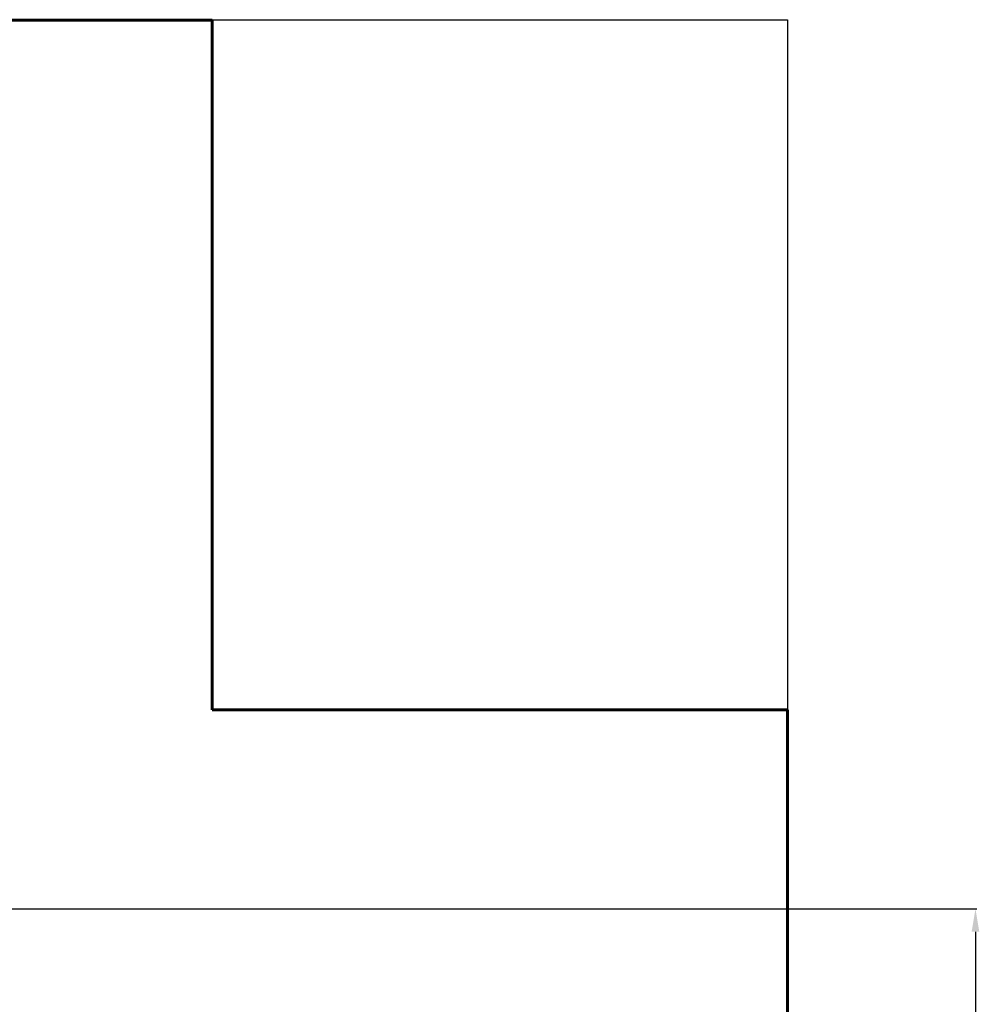
# Model space of a CAD drawing. Units: millimetres. Extents: x -7768 to 5789, y -5750 to 2776.
# Drawn here: x 1617 to 5789, y -2219 to 2063 of the extents above; entities that cross this region are included whole.
import ezdxf
from ezdxf.lldxf.tags import DXFTag

# ---------------------------------------------------------------- set-up
doc = ezdxf.new("R2010")
doc.units = ezdxf.units.MM
doc.header["$PDSIZE"] = -1
doc.layers.add('AREA MAX', color=3, linetype='Continuous')
doc.layers.add('PERIMETRO', color=7, linetype='Continuous')
doc.layers.add('QUOTE', color=212, linetype='Continuous', lineweight=18)
tags = doc.linetypes.add('HIDDEN', pattern=[1.905, 1.27, -0.635]).pattern_tags.tags
tags[6:7] = [DXFTag(74, 4), DXFTag(75, 0), DXFTag(340, '0'), DXFTag(46, 1.0), DXFTag(50, 0.0), DXFTag(44, 0.0), DXFTag(45, 0.0)]
tags[4:5] = [DXFTag(74, 4), DXFTag(75, 0), DXFTag(340, '0'), DXFTag(46, 1.0), DXFTag(50, 0.0), DXFTag(44, 0.0), DXFTag(45, 0.0)]
doc.dimstyles.new('2011', dxfattribs={"dimtxt": 120, "dimasz": 100, "dimexe": 6, "dimexo": 10, "dimgap": 15, "dimtad": 1, "dimtxsty": 'Standard', "dimcen": 5, "dimadec": 0, "dimazin": 0, "dimtfac": 1, "dimtmove": 0, "dimatfit": 3, "dimfxl": 0, "dimarcsym": 0})

# ---------------------------------------------------------------- blocks, each defined once
blk = doc.blocks.new('*D9')
at = {"color": 0, "linetype": 'ByBlock', "lineweight": -2}
for p, q in [((4954.4, -1658.8), (4954.4, -5739.8)), ((255, -1803.4), (255, -5739.8)), ((355, -5733.8), (4854.4, -5733.8))]:
    blk.add_line(p, q, dxfattribs=at)
at = {"color": 0, "linetype": 'ByBlock'}
for points in [[(255, -5733.8), (355, -5750.4), (355, -5717.1)], [(4954.4, -5733.8), (4854.4, -5750.4), (4854.4, -5717.1)]]:
    blk.add_solid(points, dxfattribs=at)
at = {"layer": 'DEFPOINTS', "color": 0, "linetype": 'ByBlock'}
for p in [(4954.4, -1648.8), (255, -1793.4)]:
    blk.add_point(p, dxfattribs=at)
at = {"color": 0, "linetype": 'ByBlock', "insert": (2604.7, -5658.8), "char_height": 120, "attachment_point": 5}
blk.add_mtext('4700', dxfattribs=at)
blk = doc.blocks.new('*D11')
at = {"color": 0, "linetype": 'ByBlock', "lineweight": -2}
for p, q in [((265, -1803.4), (5778.2, -1803.4)), ((5772.2, -1903.4), (5772.2, -4838.3)), ((265, -4938.3), (5778.2, -4938.3))]:
    blk.add_line(p, q, dxfattribs=at)
at = {"color": 0, "linetype": 'ByBlock'}
for points in [[(5772.2, -1803.4), (5755.5, -1903.4), (5788.8, -1903.4)], [(5772.2, -4938.3), (5755.5, -4838.3), (5788.8, -4838.3)]]:
    blk.add_solid(points, dxfattribs=at)
at = {"layer": 'DEFPOINTS', "color": 0, "linetype": 'ByBlock'}
for p in [(255, -1803.4), (255, -4938.3)]:
    blk.add_point(p, dxfattribs=at)
at = {"color": 0, "linetype": 'ByBlock', "insert": (5697.2, -3370.9), "char_height": 120, "attachment_point": 5, "rotation": 90}
blk.add_mtext('3150', dxfattribs=at)

msp = doc.modelspace()

# ---------------------------------------------------------------- linework, layer by layer
at = {"layer": 'AREA MAX'}
msp.add_lwpolyline([(4954.386, -4938.34), (-5048.455, -4938.34), (-5048.455, 2063.317), (4954.386, 2063.317)], close=True, dxfattribs=at)
at = {"layer": 'PERIMETRO', "linetype": 'HIDDEN', "lineweight": 60, "ltscale": 120}
for p, q in [((2454.386, 2061.66), (-3545.614, 2061.66)), ((2454.386, -938.34), (2454.386, 2061.66)), ((4954.386, -938.34), (2454.386, -938.34)), ((4954.386, -4938.34), (4954.386, -938.34))]:
    msp.add_line(p, q, dxfattribs=at)

# ---------------------------------------------------------------- dimensions: what is measured, and where the dimension line sits
at = {"layer": 'QUOTE'}
dim = msp.add_linear_dim(base=(4954.386, -5733.783), p1=(255.032, -1793.365), p2=(4954.386, -1648.793), text='4700', dimstyle='2011', override={"dimpost": '<>', "dimtzin": 0}, dxfattribs=at)
dim.commit()
dim.dimension.update_dxf_attribs({"geometry": '*D9', "text_midpoint": (2604.709, -5658.783)})
dim = msp.add_linear_dim(base=(5772.151, -4938.34), p1=(255.032, -1803.365), p2=(255.032, -4938.34), angle=90, text='3150', dimstyle='2011', override={"dimpost": '<>', "dimtzin": 0}, dxfattribs=at)
dim.commit()
dim.dimension.update_dxf_attribs({"geometry": '*D11', "text_midpoint": (5697.151, -3370.852), "text_rotation": 90})

doc.saveas('drawing.dxf')
